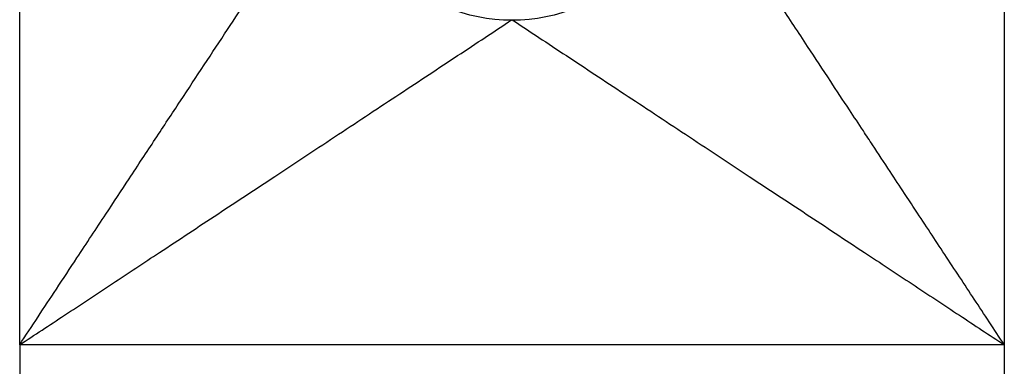
# Paper-space layout 'Sheet2' of a CAD drawing. Units: inches. Extents: x 0 to 11, y 0 to 8.5.
# Drawn here: x 1.1 to 1.8, y 2.7 to 2.9 of the extents above; entities that cross this region are included whole.
import ezdxf

# ---------------------------------------------------------------- set-up
doc = ezdxf.new("R2010")
doc.units = ezdxf.units.IN
doc.header["$MEASUREMENT"] = 0

psp = doc.layouts.new('Sheet2')

# ---------------------------------------------------------------- linework, layer by layer
at = {"color": 7, "linetype": 'Continuous', "lineweight": 25}
for p, q in [((1.13955, 2.67157), (1.13955, 3.31723)), ((1.78522, 3.31723), (1.78522, 2.67157)), ((1.78522, 2.67157), (1.13955, 2.67157)), ((1.13955, 2.67157), (1.13955, 1.40746)), ((1.78522, 2.67157), (1.78522, 1.40746))]:
    psp.add_line(p, q, dxfattribs=at)
psp.add_circle((1.46239, 2.9944), 0.11024, dxfattribs=at)
for points, knots in [([(1.13955, 2.67157), (1.14356, 2.67767), (1.15157, 2.68987), (1.16413, 2.70888), (1.17899, 2.73139), (1.19494, 2.75552), (1.21205, 2.78146), (1.22837, 2.80621), (1.25003, 2.83907), (1.27569, 2.87788), (1.30417, 2.92105), (1.32988, 2.96014), (1.34516, 2.98324), (1.35255, 2.9944)], [0, 0, 0, 0, 0.051483, 0.102892, 0.161156, 0.243387, 0.31081, 0.387403, 0.462218, 0.605817, 0.744726, 0.876693, 1, 1, 1, 1]), ([(1.78522, 2.67157), (1.78193, 2.67656), (1.77537, 2.68651), (1.76557, 2.70136), (1.75585, 2.7161), (1.7462, 2.73073), (1.73661, 2.74526), (1.7278, 2.75859), (1.71904, 2.77187), (1.70959, 2.78619), (1.7006, 2.79982), (1.69171, 2.81331), (1.68253, 2.82722), (1.6703, 2.84576), (1.65517, 2.86871), (1.63732, 2.89575), (1.61707, 2.92645), (1.59466, 2.9604), (1.58002, 2.9826), (1.57223, 2.99439)], [0, 0, 0, 0, 0.042133, 0.084011, 0.125729, 0.167366, 0.208993, 0.250668, 0.282776, 0.324624, 0.376219, 0.403265, 0.444927, 0.501091, 0.571536, 0.656236, 0.755525, 0.870045, 1, 1, 1, 1]), ([(1.30684, 2.78193), (1.32087, 2.79119), (1.34893, 2.8097), (1.38901, 2.83614), (1.42731, 2.86142), (1.45068, 2.87683), (1.46239, 2.88456)], [0, 0, 0, 0, 0.250248, 0.500117, 0.749365, 1, 1, 1, 1]), ([(1.46239, 2.88456), (1.4741, 2.87683), (1.49747, 2.86142), (1.53577, 2.83614), (1.57585, 2.8097), (1.60391, 2.79119), (1.61794, 2.78193)], [0, 0, 0, 0, 0.250636, 0.499883, 0.749752, 1, 1, 1, 1]), ([(1.23121, 2.73204), (1.24403, 2.74049), (1.26967, 2.75741), (1.29444, 2.77375), (1.30684, 2.78193)], [0, 0, 0, 0, 0.499702, 1, 1, 1, 1]), ([(1.61794, 2.78193), (1.63035, 2.77376), (1.65513, 2.75743), (1.68076, 2.74049), (1.69357, 2.73204)], [0, 0, 0, 0, 0.500564, 1, 1, 1, 1]), ([(1.16886, 2.6909), (1.17938, 2.69784), (1.20037, 2.71169), (1.22095, 2.72527), (1.23121, 2.73204)], [0, 0, 0, 0, 0.501558, 1, 1, 1, 1]), ([(1.69357, 2.73204), (1.70392, 2.72518), (1.72449, 2.71158), (1.74549, 2.69776), (1.75592, 2.6909)], [0, 0, 0, 0, 0.503548, 1, 1, 1, 1]), ([(1.13955, 2.67157), (1.14444, 2.6748), (1.15422, 2.68126), (1.16398, 2.68768), (1.16886, 2.6909)], [0, 0, 0, 0, 0.4999471, 1, 1, 1, 1]), ([(1.75592, 2.6909), (1.76077, 2.68767), (1.77049, 2.6812), (1.7803, 2.67479), (1.78522, 2.67157)], [0, 0, 0, 0, 0.498135, 1, 1, 1, 1])]:
    psp.add_open_spline(points, degree=3, knots=knots, dxfattribs=at)

doc.saveas('drawing.dxf')
